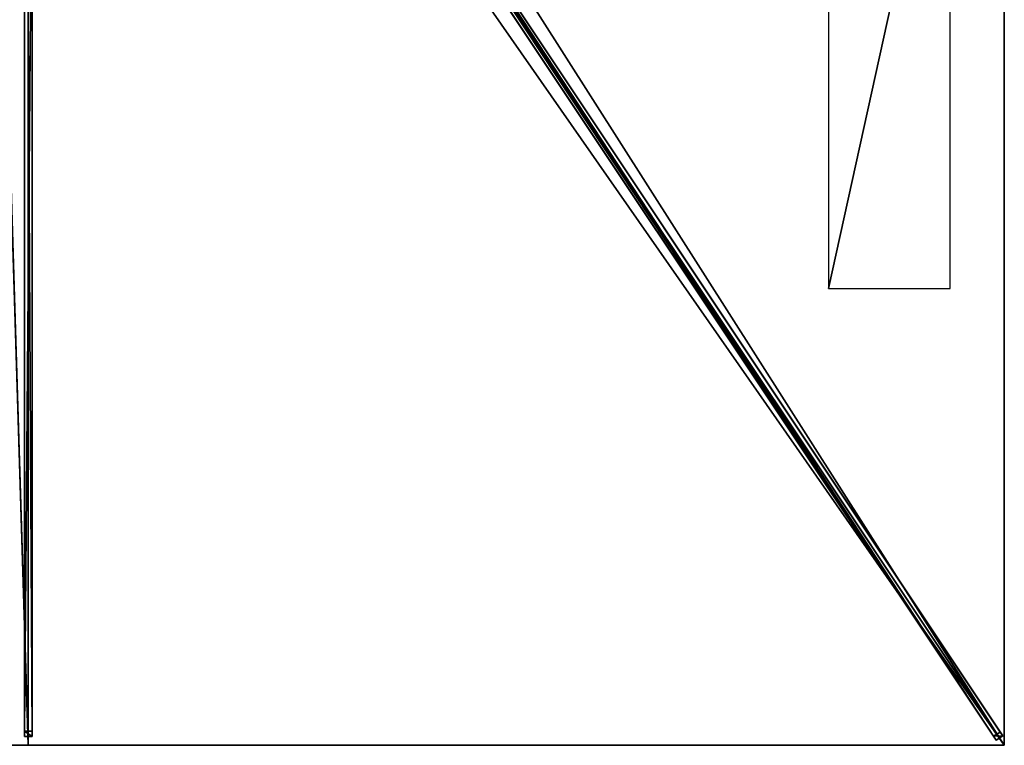
# Model space of a CAD drawing. Units: centimetres. Extents: x -150 to 150, y -225 to 225.
# Drawn here: x -1 to 150, y -225 to -114 of the extents above; entities that cross this region are included whole.
import ezdxf

# ---------------------------------------------------------------- set-up
doc = ezdxf.new("R2010")
doc.units = ezdxf.units.CM
doc.layers.get('0').update_dxf_attribs({"color": 144})

# ---------------------------------------------------------------- blocks, each defined once
blk = doc.blocks.new('Streben. May Parasols_ www.may-online.com')
for p, q in [((7.16, -11.83, 291.92), (148.75, -224.21, 239.87)), ((8.16, -11.16, 291.92), (149.75, -223.54, 239.87)), ((8.41, -12.62, 292.05), (122.82, -184.24, 249.99)), ((-0.6, -14.34, 291.22), (-0.6, -223.64, 239.92)), ((0.6, -14.34, 291.22), (0.6, -223.64, 239.92)), ((0, -15.7, 291.3), (0, -225, 240)), ((45.82, -67.65, 274.5), (149.36, -222.96, 236.44)), ((44.82, -68.32, 274.5), (148.36, -223.62, 236.44)), ((-0.6, -81.49, 271.16), (-0.6, -222.81, 236.52)), ((0.6, -81.49, 271.16), (0.6, -222.81, 236.52)), ((122.82, -184.24, 249.99), (150, -225, 240)), ((122.82, -184.24, 249.99), (130.98, -196.47, 246.99)), ((130.98, -196.47, 246.99), (150, -225, 240)), ((0.6, -222.81, 236.52), (-0.6, -222.81, 236.52)), ((-0.6, -222.81, 236.52), (-0.6, -223.64, 239.92)), ((-0.6, -223.64, 239.92), (0.6, -223.64, 239.92)), ((0.6, -223.64, 239.92), (0.6, -222.81, 236.52)), ((149.36, -222.96, 236.44), (148.36, -223.62, 236.44)), ((148.36, -223.62, 236.44), (148.75, -224.21, 239.87)), ((148.75, -224.21, 239.87), (149.75, -223.54, 239.87)), ((149.75, -223.54, 239.87), (149.36, -222.96, 236.44))]:
    blk.add_line(p, q)
mesh = blk.add_polyface()
corners = [(149.36, -222.96, 236.44), (8.16, -11.16, 291.92), (149.75, -223.54, 239.87), (45.82, -67.65, 274.5), (7.78, -10.58, 288.49)]
mesh.append_faces([[corners[k] for k in face] for face in [(0, 1, 2), (1, 3, 4)]], dxfattribs={"vtx0": -1})
mesh.append_faces([[corners[k] for k in face] for face in [(1, 0, 3)]], dxfattribs={"vtx0": -1, "vtx2": -1})
mesh = blk.add_polyface()
corners = [(7.16, -11.83, 291.92), (148.36, -223.62, 236.44), (148.75, -224.21, 239.87), (44.82, -68.32, 274.5), (6.78, -11.25, 288.49)]
mesh.append_faces([[corners[k] for k in face] for face in [(0, 1, 2), (3, 0, 4)]], dxfattribs={"vtx0": -1})
mesh.append_faces([[corners[k] for k in face] for face in [(1, 0, 3)]], dxfattribs={"vtx0": -1, "vtx1": -1})
mesh = blk.add_polyface()
corners = [(148.75, -224.21, 239.87), (8.16, -11.16, 291.92), (7.16, -11.83, 291.92), (149.75, -223.54, 239.87)]
mesh.append_faces([[corners[k] for k in face] for face in [(0, 1, 2), (1, 0, 3)]], dxfattribs={"vtx0": -1})
mesh = blk.add_polyface()
corners = [(-0.6, -14.34, 291.22), (-0.6, -222.81, 236.52), (-0.6, -223.64, 239.92), (-0.6, -81.49, 271.16), (-0.6, -13.5, 287.82)]
mesh.append_faces([[corners[k] for k in face] for face in [(0, 1, 2), (3, 0, 4)]], dxfattribs={"vtx0": -1})
mesh.append_faces([[corners[k] for k in face] for face in [(1, 0, 3)]], dxfattribs={"vtx0": -1, "vtx1": -1})
mesh = blk.add_polyface()
corners = [(0.6, -222.81, 236.52), (0.6, -14.34, 291.22), (0.6, -223.64, 239.92), (0.6, -81.49, 271.16), (0.6, -13.5, 287.82)]
mesh.append_faces([[corners[k] for k in face] for face in [(0, 1, 2), (1, 3, 4)]], dxfattribs={"vtx0": -1})
mesh.append_faces([[corners[k] for k in face] for face in [(1, 0, 3)]], dxfattribs={"vtx0": -1, "vtx2": -1})
mesh = blk.add_polyface()
corners = [(0.6, -223.64, 239.92), (-0.6, -14.34, 291.22), (-0.6, -223.64, 239.92), (0.6, -14.34, 291.22)]
mesh.append_faces([[corners[k] for k in face] for face in [(0, 1, 2), (1, 0, 3)]], dxfattribs={"vtx0": -1})
mesh = blk.add_polyface()
corners = [(45.32, -67.98, 274.5), (148.36, -223.62, 236.44), (44.82, -68.32, 274.5), (45.82, -67.65, 274.5), (149.36, -222.96, 236.44)]
mesh.append_faces([[corners[k] for k in face] for face in [(0, 1, 2), (1, 3, 4)]], dxfattribs={"vtx0": -1})
mesh.append_faces([[corners[k] for k in face] for face in [(1, 0, 3)]], dxfattribs={"vtx0": -1, "vtx2": -1})
mesh = blk.add_polyface()
corners = [(0.6, -81.49, 271.16), (-0.6, -222.81, 236.52), (-0.6, -81.49, 271.16), (0.6, -222.81, 236.52)]
mesh.append_faces([[corners[k] for k in face] for face in [(0, 1, 2), (1, 0, 3)]], dxfattribs={"vtx0": -1})
mesh = blk.add_polyface()
corners = [(0.6, -223.64, 239.92), (-0.6, -222.81, 236.52), (0.6, -222.81, 236.52), (-0.6, -223.64, 239.92)]
mesh.append_faces([[corners[k] for k in face] for face in [(0, 1, 2), (1, 0, 3)]], dxfattribs={"vtx0": -1})
mesh = blk.add_polyface()
corners = [(149.75, -223.54, 239.87), (148.36, -223.62, 236.44), (149.36, -222.96, 236.44), (148.75, -224.21, 239.87)]
mesh.append_faces([[corners[k] for k in face] for face in [(0, 1, 2), (1, 0, 3)]], dxfattribs={"vtx0": -1})
blk = doc.blocks.new('Membrane. May Parasols_ www.may-online.com')
for p, q in [((150, 0, 240), (150, -225, 240)), ((150, 0, 239.99), (150, -224.99, 239.99)), ((0, -225, 240), (0, -9.98, 292.7)), ((0, -225, 239.99), (0, -9.98, 292.69)), ((150, -225, 239.99), (6.65, -9.98, 292.69)), ((150, -225, 240), (6.66, -9.98, 292.7)), ((150, -224.99, 239.99), (6.66, -9.98, 292.69)), ((0, -225, 240), (-150, -225, 240)), ((0, -225, 239.99), (-150, -225, 239.99)), ((150, -225, 240), (0, -225, 240)), ((0, -225, 240), (0, -225, 239.99)), ((150, -225, 239.99), (0, -225, 239.99)), ((150, -225, 239.99), (150, -224.99, 239.99)), ((150, -224.99, 239.99), (150, -225, 239.99)), ((150, -225, 239.99), (150, -225, 239.99)), ((150, -225, 240), (150, -225, 239.99)), ((150, -225, 239.99), (150, -225, 239.99)), ((150, -225, 240), (150, -225, 239.99))]:
    blk.add_line(p, q)
mesh = blk.add_polyface()
corners = [(150, 0, 239.99), (6.65, -9.98, 292.69), (6.65, 0, 292.69), (150, -225, 239.99), (150, -225, 239.99), (150, -224.99, 239.99)]
mesh.append_faces([[corners[k] for k in face] for face in [(0, 1, 2), (4, 0, 5)]], dxfattribs={"vtx0": -1})
mesh.append_faces([[corners[k] for k in face] for face in [(1, 0, 3), (3, 0, 4)]], dxfattribs={"vtx0": -1, "vtx1": -1})
mesh = blk.add_polyface()
corners = [(150, -225, 240), (6.66, 0, 292.7), (6.66, -9.98, 292.7), (150, 0, 240)]
mesh.append_faces([[corners[k] for k in face] for face in [(0, 1, 2), (1, 0, 3)]], dxfattribs={"vtx0": -1})
mesh = blk.add_polyface()
corners = [(150, -224.99, 239.99), (150, -225, 240), (150, -225, 239.99), (150, 0, 240), (150, 0, 239.99)]
mesh.append_faces([[corners[k] for k in face] for face in [(0, 1, 2), (3, 0, 4)]], dxfattribs={"vtx0": -1})
mesh.append_faces([[corners[k] for k in face] for face in [(1, 0, 3)]], dxfattribs={"vtx0": -1, "vtx1": -1})
mesh = blk.add_polyface()
corners = [(0, -225, 240), (-6.66, -9.98, 292.7), (-150, -225, 240), (0, -9.98, 292.7)]
mesh.append_faces([[corners[k] for k in face] for face in [(0, 1, 2), (1, 0, 3)]], dxfattribs={"vtx0": -1})
mesh = blk.add_polyface()
corners = [(-150, -224.99, 239.99), (-150, -225, 239.99), (-150, -225, 239.99), (-6.66, -9.98, 292.69), (0, -225, 239.99), (-6.65, -9.98, 292.69), (0, -9.98, 292.69)]
mesh.append_faces([[corners[k] for k in face] for face in [(0, 1, 2), (4, 5, 6)]], dxfattribs={"vtx0": -1})
mesh.append_faces([[corners[k] for k in face] for face in [(1, 3, 4)]], dxfattribs={"vtx0": -1, "vtx1": -1})
mesh.append_faces([[corners[k] for k in face] for face in [(1, 0, 3), (4, 3, 5)]], dxfattribs={"vtx0": -1, "vtx2": -1})
mesh = blk.add_polyface()
corners = [(150, -225, 240), (0, -9.98, 292.7), (0, -225, 240), (6.66, -9.98, 292.7)]
mesh.append_faces([[corners[k] for k in face] for face in [(0, 1, 2), (1, 0, 3)]], dxfattribs={"vtx0": -1})
mesh = blk.add_polyface()
corners = [(0, -9.98, 292.69), (150, -225, 239.99), (0, -225, 239.99), (6.65, -9.98, 292.69), (6.66, -9.98, 292.69), (150, -224.99, 239.99), (150, -225, 239.99)]
mesh.append_faces([[corners[k] for k in face] for face in [(0, 1, 2), (1, 5, 6)]], dxfattribs={"vtx0": -1})
mesh.append_faces([[corners[k] for k in face] for face in [(1, 0, 3), (1, 3, 4), (1, 4, 5)]], dxfattribs={"vtx0": -1, "vtx2": -1})
mesh = blk.add_polyface()
corners = [(0, -9.98, 292.7), (0, -225, 239.99), (0, -225, 240), (0, -9.98, 292.69)]
mesh.append_faces([[corners[k] for k in face] for face in [(0, 1, 2), (1, 0, 3)]], dxfattribs={"vtx0": -1})
mesh = blk.add_polyface()
corners = [(6.66, -9.98, 292.7), (150, -225, 239.99), (150, -225, 240), (150, -225, 239.99), (6.65, -9.98, 292.69)]
mesh.append_faces([[corners[k] for k in face] for face in [(0, 1, 2), (3, 0, 4)]], dxfattribs={"vtx0": -1})
mesh.append_faces([[corners[k] for k in face] for face in [(1, 0, 3)]], dxfattribs={"vtx0": -1, "vtx1": -1})
mesh = blk.add_polyface()
corners = [(150, -225, 239.99), (6.66, -9.98, 292.7), (150, -225, 240), (150, -224.99, 239.99), (6.66, -9.98, 292.69)]
mesh.append_faces([[corners[k] for k in face] for face in [(0, 1, 2), (1, 3, 4)]], dxfattribs={"vtx0": -1})
mesh.append_faces([[corners[k] for k in face] for face in [(1, 0, 3)]], dxfattribs={"vtx0": -1, "vtx2": -1})
mesh = blk.add_polyface()
corners = [(0, -225, 240), (-150, -225, 239.99), (0, -225, 239.99), (-150, -225, 240), (-150, -225, 239.99)]
mesh.append_faces([[corners[k] for k in face] for face in [(0, 1, 2), (1, 3, 4)]], dxfattribs={"vtx0": -1})
mesh.append_faces([[corners[k] for k in face] for face in [(3, 1, 0)]], dxfattribs={"vtx0": -1, "vtx1": -1})
mesh = blk.add_polyface()
corners = [(150, -225, 240), (150, -225, 239.99), (150, -225, 239.99), (0, -225, 240), (0, -225, 239.99)]
mesh.append_faces([[corners[k] for k in face] for face in [(0, 1, 2), (1, 3, 4)]], dxfattribs={"vtx0": -1})
mesh.append_faces([[corners[k] for k in face] for face in [(3, 1, 0)]], dxfattribs={"vtx0": -1, "vtx1": -1})
blk = doc.blocks.new('Logo. May Parasols_ www.may-online.com')
for p, q in [((122.97, -69.84, 250.15), (122.97, -154.84, 250.15)), ((141.67, -69.84, 243.28), (122.97, -69.84, 250.15)), ((141.67, -154.84, 243.28), (141.67, -69.84, 243.28)), ((122.97, -154.84, 250.15), (141.67, -154.84, 243.28))]:
    blk.add_line(p, q)
at = {"color": 28}
mesh = blk.add_polyface(dxfattribs=at)
corners = [(122.97, -154.84, 250.15), (141.67, -69.84, 243.28), (122.97, -69.84, 250.15), (141.67, -154.84, 243.28)]
mesh.append_faces([[corners[k] for k in face] for face in [(0, 1, 2), (1, 0, 3)]], dxfattribs={"vtx0": -1, "color": 28})
blk = doc.blocks.new('Gruppe32#1')
for p, q in [((149.99, 0, 240), (149.99, -225, 240)), ((150, 0, 240), (150, -225, 240)), ((149.99, -7.5, 212), (149.99, -217.5, 212)), ((150, -7.5, 212), (150, -217.5, 212)), ((150, -217.5, 212), (149.99, -217.5, 212)), ((150, -219.41, 212.38), (149.99, -219.41, 212.38)), ((150, -221.04, 213.46), (149.99, -221.04, 213.46)), ((150, -222.12, 215.09), (149.99, -222.12, 215.09)), ((149.99, -222.5, 228.1), (149.99, -222.5, 217)), ((150, -222.5, 228.1), (149.99, -222.5, 228.1)), ((150, -222.5, 217), (149.99, -222.5, 217)), ((150, -222.69, 229.06), (149.99, -222.69, 229.06)), ((150, -223.23, 229.87), (149.99, -223.23, 229.87)), ((150, -222.5, 228.1), (150, -222.5, 217)), ((150, -224.04, 230.41), (149.99, -224.04, 230.41)), ((149.99, -225, 240), (149.99, -225, 230.6)), ((150, -225, 240), (149.99, -225, 240)), ((150, -225, 230.6), (149.99, -225, 230.6)), ((150, -225, 240), (150, -225, 230.6))]:
    blk.add_line(p, q)
at = {"extrusion": (1, 0, 0)}
for centre in [(-217.5, 217, 149.99), (-217.5, 217, 150)]:
    blk.add_arc(centre, 5, 180, 270, dxfattribs=at)
at = {"extrusion": (-1, 0, 0)}
for centre in [(225, 228.1, -149.99), (225, 228.1, -150)]:
    blk.add_arc(centre, 2.5, 90, 180, dxfattribs=at)
mesh = blk.add_polyface()
corners = [(149.99, 0, 240), (149.99, -225, 230.6), (149.99, -225, 240), (149.99, -224.04, 230.41), (149.99, -223.23, 229.87), (149.99, -222.69, 229.06), (149.99, -222.5, 228.1), (149.99, -222.5, 217), (149.99, -222.12, 215.09), (149.99, -221.04, 213.46), (149.99, -219.41, 212.38), (149.99, -217.5, 212), (149.99, -7.5, 212), (149.99, -2.31, 229.06), (149.99, -2.5, 228.1), (149.99, -5.59, 212.38), (149.99, -3.96, 213.46), (149.99, -2.88, 215.09), (149.99, -1.77, 229.87), (149.99, -0.96, 230.41), (149.99, 0, 230.6), (149.99, -2.5, 217)]
mesh.append_faces([[corners[k] for k in face] for face in [(0, 1, 2), (19, 0, 20)]], dxfattribs={"vtx0": -1})
mesh.append_faces([[corners[k] for k in face] for face in [(1, 0, 3), (3, 0, 4), (4, 0, 5), (5, 0, 6), (6, 0, 7), (7, 0, 8), (8, 0, 9), (9, 0, 10), (10, 0, 11), (11, 0, 12), (12, 14, 15), (15, 14, 16), (16, 14, 17), (13, 0, 18), (18, 0, 19)]], dxfattribs={"vtx0": -1, "vtx1": -1})
mesh.append_faces([[corners[k] for k in face] for face in [(12, 0, 13)]], dxfattribs={"vtx0": -1, "vtx1": -1, "vtx2": -1})
mesh.append_faces([[corners[k] for k in face] for face in [(12, 13, 14)]], dxfattribs={"vtx0": -1, "vtx2": -1})
mesh.append_faces([[corners[k] for k in face] for face in [(21, 17, 14)]], dxfattribs={"vtx1": -1})
mesh = blk.add_polyface()
corners = [(150, -225, 240), (149.99, 0, 240), (149.99, -225, 240), (150, 0, 240)]
mesh.append_faces([[corners[k] for k in face] for face in [(0, 1, 2), (1, 0, 3)]], dxfattribs={"vtx0": -1})
mesh = blk.add_polyface()
corners = [(150, -222.12, 215.09), (150, -222.5, 228.1), (150, -222.5, 217), (150, -224.04, 230.41), (150, -225, 240), (150, -225, 230.6), (150, 0, 240), (150, -223.23, 229.87), (150, -222.69, 229.06), (150, -221.04, 213.46), (150, -219.41, 212.38), (150, -217.5, 212), (150, -7.5, 212), (150, -2.31, 229.06), (150, -2.5, 228.1), (150, -5.59, 212.38), (150, -3.96, 213.46), (150, -2.88, 215.09), (150, -2.5, 217), (150, -1.77, 229.87), (150, -0.96, 230.41), (150, 0, 230.6)]
mesh.append_faces([[corners[k] for k in face] for face in [(0, 1, 2), (3, 4, 5), (14, 17, 18), (6, 20, 21)]], dxfattribs={"vtx0": -1})
mesh.append_faces([[corners[k] for k in face] for face in [(4, 3, 6), (13, 12, 14)]], dxfattribs={"vtx0": -1, "vtx1": -1})
mesh.append_faces([[corners[k] for k in face] for face in [(6, 1, 0), (6, 12, 13)]], dxfattribs={"vtx0": -1, "vtx1": -1, "vtx2": -1})
mesh.append_faces([[corners[k] for k in face] for face in [(6, 3, 7), (6, 7, 8), (6, 8, 1), (6, 0, 9), (6, 9, 10), (6, 10, 11), (6, 11, 12), (14, 12, 15), (14, 15, 16), (14, 16, 17), (6, 13, 19), (6, 19, 20)]], dxfattribs={"vtx0": -1, "vtx2": -1})
mesh = blk.add_polyface()
corners = [(150, -7.5, 212), (149.99, -217.5, 212), (149.99, -7.5, 212), (150, -217.5, 212)]
mesh.append_faces([[corners[k] for k in face] for face in [(0, 1, 2), (1, 0, 3)]], dxfattribs={"vtx0": -1})
mesh = blk.add_polyface()
corners = [(150, -217.5, 212), (149.99, -219.41, 212.38), (149.99, -217.5, 212), (150, -219.41, 212.38)]
mesh.append_faces([[corners[k] for k in face] for face in [(0, 1, 2), (1, 0, 3)]], dxfattribs={"vtx0": -1})
mesh = blk.add_polyface()
corners = [(150, -219.41, 212.38), (149.99, -221.04, 213.46), (149.99, -219.41, 212.38), (150, -221.04, 213.46)]
mesh.append_faces([[corners[k] for k in face] for face in [(0, 1, 2), (1, 0, 3)]], dxfattribs={"vtx0": -1})
mesh = blk.add_polyface()
corners = [(150, -222.12, 215.09), (149.99, -221.04, 213.46), (150, -221.04, 213.46), (149.99, -222.12, 215.09)]
mesh.append_faces([[corners[k] for k in face] for face in [(0, 1, 2), (1, 0, 3)]], dxfattribs={"vtx0": -1})
mesh = blk.add_polyface()
corners = [(150, -222.5, 217), (149.99, -222.12, 215.09), (150, -222.12, 215.09), (149.99, -222.5, 217)]
mesh.append_faces([[corners[k] for k in face] for face in [(0, 1, 2), (1, 0, 3)]], dxfattribs={"vtx0": -1})
mesh = blk.add_polyface()
corners = [(150, -222.69, 229.06), (149.99, -222.5, 228.1), (150, -222.5, 228.1), (149.99, -222.69, 229.06)]
mesh.append_faces([[corners[k] for k in face] for face in [(0, 1, 2), (1, 0, 3)]], dxfattribs={"vtx0": -1})
mesh = blk.add_polyface()
corners = [(150, -222.5, 228.1), (149.99, -222.5, 217), (150, -222.5, 217), (149.99, -222.5, 228.1)]
mesh.append_faces([[corners[k] for k in face] for face in [(0, 1, 2), (1, 0, 3)]], dxfattribs={"vtx0": -1})
mesh = blk.add_polyface()
corners = [(150, -223.23, 229.87), (149.99, -222.69, 229.06), (150, -222.69, 229.06), (149.99, -223.23, 229.87)]
mesh.append_faces([[corners[k] for k in face] for face in [(0, 1, 2), (1, 0, 3)]], dxfattribs={"vtx0": -1})
mesh = blk.add_polyface()
corners = [(150, -223.23, 229.87), (149.99, -224.04, 230.41), (149.99, -223.23, 229.87), (150, -224.04, 230.41)]
mesh.append_faces([[corners[k] for k in face] for face in [(0, 1, 2), (1, 0, 3)]], dxfattribs={"vtx0": -1})
mesh = blk.add_polyface()
corners = [(150, -224.04, 230.41), (149.99, -225, 230.6), (149.99, -224.04, 230.41), (150, -225, 230.6)]
mesh.append_faces([[corners[k] for k in face] for face in [(0, 1, 2), (1, 0, 3)]], dxfattribs={"vtx0": -1})
mesh = blk.add_polyface()
corners = [(150, -225, 240), (149.99, -225, 230.6), (150, -225, 230.6), (149.99, -225, 240)]
mesh.append_faces([[corners[k] for k in face] for face in [(0, 1, 2), (1, 0, 3)]], dxfattribs={"vtx0": -1})
blk = doc.blocks.new('Gruppe35#1')
for p, q in [((150, -224.99, 240), (0, -224.99, 240)), ((0, -224.99, 240), (0, -224.99, 230.6)), ((0, -225, 240), (0, -224.99, 240)), ((0, -225, 230.6), (0, -224.99, 230.6)), ((150, -225, 240), (0, -225, 240)), ((0, -225, 240), (0, -225, 230.6)), ((0.96, -225, 230.41), (0.96, -224.99, 230.41)), ((1.77, -225, 229.87), (1.77, -224.99, 229.87)), ((2.31, -225, 229.06), (2.31, -224.99, 229.06)), ((2.5, -224.99, 228.1), (2.5, -224.99, 217)), ((2.5, -225, 228.1), (2.5, -224.99, 228.1)), ((2.5, -225, 217), (2.5, -224.99, 217)), ((2.5, -225, 228.1), (2.5, -225, 217)), ((2.88, -225, 215.09), (2.88, -224.99, 215.09)), ((3.96, -225, 213.46), (3.96, -224.99, 213.46)), ((5.59, -225, 212.38), (5.59, -224.99, 212.38)), ((142.5, -224.99, 212), (7.5, -224.99, 212)), ((7.5, -225, 212), (7.5, -224.99, 212)), ((142.5, -225, 212), (7.5, -225, 212)), ((142.5, -225, 212), (142.5, -224.99, 212)), ((144.41, -225, 212.38), (144.41, -224.99, 212.38)), ((146.04, -225, 213.46), (146.04, -224.99, 213.46)), ((147.12, -225, 215.09), (147.12, -224.99, 215.09)), ((147.5, -224.99, 228.1), (147.5, -224.99, 217)), ((147.5, -225, 217), (147.5, -224.99, 217)), ((147.5, -225, 228.1), (147.5, -224.99, 228.1)), ((147.5, -225, 228.1), (147.5, -225, 217)), ((147.69, -225, 229.06), (147.69, -224.99, 229.06)), ((148.23, -225, 229.87), (148.23, -224.99, 229.87)), ((149.04, -225, 230.41), (149.04, -224.99, 230.41)), ((150, -224.99, 240), (150, -224.99, 230.6)), ((150, -225, 240), (150, -224.99, 240)), ((150, -225, 230.6), (150, -224.99, 230.6)), ((150, -225, 240), (150, -225, 230.6))]:
    blk.add_line(p, q)
at = {"extrusion": (0, 1, 0)}
for centre, radius, start, end in [((0, 228.1, -224.99), 2.5, 90, 180), ((0, 228.1, -225), 2.5, 90, 180), ((-142.5, 217, -224.99), 5, 180, 270), ((-142.5, 217, -225), 5, 180, 270)]:
    blk.add_arc(centre, radius, start, end, dxfattribs=at)
at = {"extrusion": (0, -1, 0)}
for centre, radius, start, end in [((7.5, 217, 224.99), 5, 180, 270), ((7.5, 217, 225), 5, 180, 270), ((150, 228.1, 224.99), 2.5, 90, 180), ((150, 228.1, 225), 2.5, 90, 180)]:
    blk.add_arc(centre, radius, start, end, dxfattribs=at)
mesh = blk.add_polyface()
corners = [(5.59, -224.99, 212.38), (142.5, -224.99, 212), (7.5, -224.99, 212), (144.41, -224.99, 212.38), (3.96, -224.99, 213.46), (146.04, -224.99, 213.46), (2.88, -224.99, 215.09), (147.12, -224.99, 215.09), (2.5, -224.99, 217), (147.5, -224.99, 217), (2.5, -224.99, 228.1), (147.5, -224.99, 228.1), (2.31, -224.99, 229.06), (147.69, -224.99, 229.06), (1.77, -224.99, 229.87), (148.23, -224.99, 229.87), (0.96, -224.99, 230.41), (149.04, -224.99, 230.41), (0, -224.99, 230.6), (150, -224.99, 230.6), (0, -224.99, 240), (150, -224.99, 240)]
mesh.append_faces([[corners[k] for k in face] for face in [(0, 1, 2), (19, 20, 21)]], dxfattribs={"vtx0": -1})
mesh.append_faces([[corners[k] for k in face] for face in [(1, 0, 3), (3, 4, 5), (5, 6, 7), (7, 8, 9), (9, 10, 11), (11, 12, 13), (13, 14, 15), (15, 16, 17), (17, 18, 19)]], dxfattribs={"vtx0": -1, "vtx1": -1})
mesh.append_faces([[corners[k] for k in face] for face in [(3, 0, 4), (5, 4, 6), (7, 6, 8), (9, 8, 10), (11, 10, 12), (13, 12, 14), (15, 14, 16), (17, 16, 18), (19, 18, 20)]], dxfattribs={"vtx0": -1, "vtx2": -1})
mesh = blk.add_polyface()
corners = [(150, -225, 240), (0, -224.99, 240), (0, -225, 240), (150, -224.99, 240)]
mesh.append_faces([[corners[k] for k in face] for face in [(0, 1, 2), (1, 0, 3)]], dxfattribs={"vtx0": -1})
mesh = blk.add_polyface()
corners = [(0, -224.99, 240), (0, -225, 230.6), (0, -225, 240), (0, -224.99, 230.6)]
mesh.append_faces([[corners[k] for k in face] for face in [(0, 1, 2), (1, 0, 3)]], dxfattribs={"vtx0": -1})
mesh = blk.add_polyface()
corners = [(0.96, -224.99, 230.41), (0, -225, 230.6), (0, -224.99, 230.6), (0.96, -225, 230.41)]
mesh.append_faces([[corners[k] for k in face] for face in [(0, 1, 2), (1, 0, 3)]], dxfattribs={"vtx0": -1})
mesh = blk.add_polyface()
corners = [(144.41, -225, 212.38), (7.5, -225, 212), (142.5, -225, 212), (5.59, -225, 212.38), (146.04, -225, 213.46), (3.96, -225, 213.46), (147.12, -225, 215.09), (2.88, -225, 215.09), (147.5, -225, 217), (2.5, -225, 217), (147.5, -225, 228.1), (2.5, -225, 228.1), (147.69, -225, 229.06), (2.31, -225, 229.06), (148.23, -225, 229.87), (1.77, -225, 229.87), (149.04, -225, 230.41), (0.96, -225, 230.41), (150, -225, 230.6), (0, -225, 230.6), (150, -225, 240), (0, -225, 240)]
mesh.append_faces([[corners[k] for k in face] for face in [(0, 1, 2), (19, 20, 21)]], dxfattribs={"vtx0": -1})
mesh.append_faces([[corners[k] for k in face] for face in [(1, 0, 3), (3, 4, 5), (5, 6, 7), (7, 8, 9), (9, 10, 11), (11, 12, 13), (13, 14, 15), (15, 16, 17), (17, 18, 19)]], dxfattribs={"vtx0": -1, "vtx1": -1})
mesh.append_faces([[corners[k] for k in face] for face in [(3, 0, 4), (5, 4, 6), (7, 6, 8), (9, 8, 10), (11, 10, 12), (13, 12, 14), (15, 14, 16), (17, 16, 18), (19, 18, 20)]], dxfattribs={"vtx0": -1, "vtx2": -1})
mesh = blk.add_polyface()
corners = [(1.77, -224.99, 229.87), (0.96, -225, 230.41), (0.96, -224.99, 230.41), (1.77, -225, 229.87)]
mesh.append_faces([[corners[k] for k in face] for face in [(0, 1, 2), (1, 0, 3)]], dxfattribs={"vtx0": -1})
mesh = blk.add_polyface()
corners = [(1.77, -224.99, 229.87), (2.31, -225, 229.06), (1.77, -225, 229.87), (2.31, -224.99, 229.06)]
mesh.append_faces([[corners[k] for k in face] for face in [(0, 1, 2), (1, 0, 3)]], dxfattribs={"vtx0": -1})
mesh = blk.add_polyface()
corners = [(2.31, -224.99, 229.06), (2.5, -225, 228.1), (2.31, -225, 229.06), (2.5, -224.99, 228.1)]
mesh.append_faces([[corners[k] for k in face] for face in [(0, 1, 2), (1, 0, 3)]], dxfattribs={"vtx0": -1})
mesh = blk.add_polyface()
corners = [(2.5, -224.99, 228.1), (2.5, -225, 217), (2.5, -225, 228.1), (2.5, -224.99, 217)]
mesh.append_faces([[corners[k] for k in face] for face in [(0, 1, 2), (1, 0, 3)]], dxfattribs={"vtx0": -1})
mesh = blk.add_polyface()
corners = [(2.5, -224.99, 217), (2.88, -225, 215.09), (2.5, -225, 217), (2.88, -224.99, 215.09)]
mesh.append_faces([[corners[k] for k in face] for face in [(0, 1, 2), (1, 0, 3)]], dxfattribs={"vtx0": -1})
mesh = blk.add_polyface()
corners = [(2.88, -224.99, 215.09), (3.96, -225, 213.46), (2.88, -225, 215.09), (3.96, -224.99, 213.46)]
mesh.append_faces([[corners[k] for k in face] for face in [(0, 1, 2), (1, 0, 3)]], dxfattribs={"vtx0": -1})
mesh = blk.add_polyface()
corners = [(5.59, -224.99, 212.38), (3.96, -225, 213.46), (3.96, -224.99, 213.46), (5.59, -225, 212.38)]
mesh.append_faces([[corners[k] for k in face] for face in [(0, 1, 2), (1, 0, 3)]], dxfattribs={"vtx0": -1})
mesh = blk.add_polyface()
corners = [(7.5, -224.99, 212), (5.59, -225, 212.38), (5.59, -224.99, 212.38), (7.5, -225, 212)]
mesh.append_faces([[corners[k] for k in face] for face in [(0, 1, 2), (1, 0, 3)]], dxfattribs={"vtx0": -1})
mesh = blk.add_polyface()
corners = [(142.5, -224.99, 212), (7.5, -225, 212), (7.5, -224.99, 212), (142.5, -225, 212)]
mesh.append_faces([[corners[k] for k in face] for face in [(0, 1, 2), (1, 0, 3)]], dxfattribs={"vtx0": -1})
mesh = blk.add_polyface()
corners = [(144.41, -224.99, 212.38), (142.5, -225, 212), (142.5, -224.99, 212), (144.41, -225, 212.38)]
mesh.append_faces([[corners[k] for k in face] for face in [(0, 1, 2), (1, 0, 3)]], dxfattribs={"vtx0": -1})
mesh = blk.add_polyface()
corners = [(146.04, -224.99, 213.46), (144.41, -225, 212.38), (144.41, -224.99, 212.38), (146.04, -225, 213.46)]
mesh.append_faces([[corners[k] for k in face] for face in [(0, 1, 2), (1, 0, 3)]], dxfattribs={"vtx0": -1})
mesh = blk.add_polyface()
corners = [(146.04, -224.99, 213.46), (147.12, -225, 215.09), (146.04, -225, 213.46), (147.12, -224.99, 215.09)]
mesh.append_faces([[corners[k] for k in face] for face in [(0, 1, 2), (1, 0, 3)]], dxfattribs={"vtx0": -1})
mesh = blk.add_polyface()
corners = [(147.12, -224.99, 215.09), (147.5, -225, 217), (147.12, -225, 215.09), (147.5, -224.99, 217)]
mesh.append_faces([[corners[k] for k in face] for face in [(0, 1, 2), (1, 0, 3)]], dxfattribs={"vtx0": -1})
mesh = blk.add_polyface()
corners = [(147.5, -224.99, 217), (147.5, -225, 228.1), (147.5, -225, 217), (147.5, -224.99, 228.1)]
mesh.append_faces([[corners[k] for k in face] for face in [(0, 1, 2), (1, 0, 3)]], dxfattribs={"vtx0": -1})
mesh = blk.add_polyface()
corners = [(147.5, -224.99, 228.1), (147.69, -225, 229.06), (147.5, -225, 228.1), (147.69, -224.99, 229.06)]
mesh.append_faces([[corners[k] for k in face] for face in [(0, 1, 2), (1, 0, 3)]], dxfattribs={"vtx0": -1})
mesh = blk.add_polyface()
corners = [(147.69, -224.99, 229.06), (148.23, -225, 229.87), (147.69, -225, 229.06), (148.23, -224.99, 229.87)]
mesh.append_faces([[corners[k] for k in face] for face in [(0, 1, 2), (1, 0, 3)]], dxfattribs={"vtx0": -1})
mesh = blk.add_polyface()
corners = [(149.04, -224.99, 230.41), (148.23, -225, 229.87), (148.23, -224.99, 229.87), (149.04, -225, 230.41)]
mesh.append_faces([[corners[k] for k in face] for face in [(0, 1, 2), (1, 0, 3)]], dxfattribs={"vtx0": -1})
mesh = blk.add_polyface()
corners = [(150, -224.99, 230.6), (149.04, -225, 230.41), (149.04, -224.99, 230.41), (150, -225, 230.6)]
mesh.append_faces([[corners[k] for k in face] for face in [(0, 1, 2), (1, 0, 3)]], dxfattribs={"vtx0": -1})
mesh = blk.add_polyface()
corners = [(150, -224.99, 230.6), (150, -225, 240), (150, -225, 230.6), (150, -224.99, 240)]
mesh.append_faces([[corners[k] for k in face] for face in [(0, 1, 2), (1, 0, 3)]], dxfattribs={"vtx0": -1})
blk = doc.blocks.new('Gruppe36#1')
for p, q in [((0, -224.99, 240), (-150, -224.99, 240)), ((-150, -224.99, 240), (-150, -224.99, 230.6)), ((-150, -225, 240), (-150, -224.99, 240)), ((-150, -225, 230.6), (-150, -224.99, 230.6)), ((0, -225, 240), (-150, -225, 240)), ((-150, -225, 240), (-150, -225, 230.6)), ((-149.04, -225, 230.41), (-149.04, -224.99, 230.41)), ((-148.23, -225, 229.87), (-148.23, -224.99, 229.87)), ((-147.69, -225, 229.06), (-147.69, -224.99, 229.06)), ((-147.5, -224.99, 228.1), (-147.5, -224.99, 217)), ((-147.5, -225, 228.1), (-147.5, -224.99, 228.1)), ((-147.5, -225, 217), (-147.5, -224.99, 217)), ((-147.5, -225, 228.1), (-147.5, -225, 217)), ((-147.12, -225, 215.09), (-147.12, -224.99, 215.09)), ((-146.04, -225, 213.46), (-146.04, -224.99, 213.46)), ((-144.41, -225, 212.38), (-144.41, -224.99, 212.38)), ((-7.5, -224.99, 212), (-142.5, -224.99, 212)), ((-142.5, -225, 212), (-142.5, -224.99, 212)), ((-7.5, -225, 212), (-142.5, -225, 212)), ((-7.5, -225, 212), (-7.5, -224.99, 212)), ((-5.59, -225, 212.38), (-5.59, -224.99, 212.38)), ((-3.96, -225, 213.46), (-3.96, -224.99, 213.46)), ((-2.88, -225, 215.09), (-2.88, -224.99, 215.09)), ((-2.5, -224.99, 228.1), (-2.5, -224.99, 217)), ((-2.5, -225, 217), (-2.5, -224.99, 217)), ((-2.5, -225, 228.1), (-2.5, -224.99, 228.1)), ((-2.5, -225, 228.1), (-2.5, -225, 217)), ((-2.31, -225, 229.06), (-2.31, -224.99, 229.06)), ((-1.77, -225, 229.87), (-1.77, -224.99, 229.87)), ((-0.96, -225, 230.41), (-0.96, -224.99, 230.41)), ((0, -224.99, 240), (0, -224.99, 230.6)), ((0, -225, 240), (0, -224.99, 240)), ((0, -225, 230.6), (0, -224.99, 230.6)), ((0, -225, 240), (0, -225, 230.6))]:
    blk.add_line(p, q)
at = {"extrusion": (0, 1, 0)}
for centre, radius, start, end in [((150, 228.1, -224.99), 2.5, 90, 180), ((150, 228.1, -225), 2.5, 90, 180), ((7.5, 217, -224.99), 5, 180, 270), ((7.5, 217, -225), 5, 180, 270)]:
    blk.add_arc(centre, radius, start, end, dxfattribs=at)
at = {"extrusion": (0, -1, 0)}
for centre, radius, start, end in [((-142.5, 217, 224.99), 5, 180, 270), ((-142.5, 217, 225), 5, 180, 270), ((0, 228.1, 224.99), 2.5, 90, 180), ((0, 228.1, 225), 2.5, 90, 180)]:
    blk.add_arc(centre, radius, start, end, dxfattribs=at)
mesh = blk.add_polyface()
corners = [(-144.41, -224.99, 212.38), (-7.5, -224.99, 212), (-142.5, -224.99, 212), (-5.59, -224.99, 212.38), (-146.04, -224.99, 213.46), (-3.96, -224.99, 213.46), (-147.12, -224.99, 215.09), (-2.88, -224.99, 215.09), (-147.5, -224.99, 217), (-2.5, -224.99, 217), (-147.5, -224.99, 228.1), (-2.5, -224.99, 228.1), (-147.69, -224.99, 229.06), (-2.31, -224.99, 229.06), (-148.23, -224.99, 229.87), (-1.77, -224.99, 229.87), (-149.04, -224.99, 230.41), (-0.96, -224.99, 230.41), (-150, -224.99, 230.6), (0, -224.99, 230.6), (-150, -224.99, 240), (0, -224.99, 240)]
mesh.append_faces([[corners[k] for k in face] for face in [(0, 1, 2), (19, 20, 21)]], dxfattribs={"vtx0": -1})
mesh.append_faces([[corners[k] for k in face] for face in [(1, 0, 3), (3, 4, 5), (5, 6, 7), (7, 8, 9), (9, 10, 11), (11, 12, 13), (13, 14, 15), (15, 16, 17), (17, 18, 19)]], dxfattribs={"vtx0": -1, "vtx1": -1})
mesh.append_faces([[corners[k] for k in face] for face in [(3, 0, 4), (5, 4, 6), (7, 6, 8), (9, 8, 10), (11, 10, 12), (13, 12, 14), (15, 14, 16), (17, 16, 18), (19, 18, 20)]], dxfattribs={"vtx0": -1, "vtx2": -1})
mesh = blk.add_polyface()
corners = [(0, -225, 240), (-150, -224.99, 240), (-150, -225, 240), (0, -224.99, 240)]
mesh.append_faces([[corners[k] for k in face] for face in [(0, 1, 2), (1, 0, 3)]], dxfattribs={"vtx0": -1})
mesh = blk.add_polyface()
corners = [(-150, -224.99, 240), (-150, -225, 230.6), (-150, -225, 240), (-150, -224.99, 230.6)]
mesh.append_faces([[corners[k] for k in face] for face in [(0, 1, 2), (1, 0, 3)]], dxfattribs={"vtx0": -1})
mesh = blk.add_polyface()
corners = [(-149.04, -224.99, 230.41), (-150, -225, 230.6), (-150, -224.99, 230.6), (-149.04, -225, 230.41)]
mesh.append_faces([[corners[k] for k in face] for face in [(0, 1, 2), (1, 0, 3)]], dxfattribs={"vtx0": -1})
mesh = blk.add_polyface()
corners = [(-5.59, -225, 212.38), (-142.5, -225, 212), (-7.5, -225, 212), (-144.41, -225, 212.38), (-3.96, -225, 213.46), (-146.04, -225, 213.46), (-2.88, -225, 215.09), (-147.12, -225, 215.09), (-2.5, -225, 217), (-147.5, -225, 217), (-2.5, -225, 228.1), (-147.5, -225, 228.1), (-2.31, -225, 229.06), (-147.69, -225, 229.06), (-1.77, -225, 229.87), (-148.23, -225, 229.87), (-0.96, -225, 230.41), (-149.04, -225, 230.41), (0, -225, 230.6), (-150, -225, 230.6), (0, -225, 240), (-150, -225, 240)]
mesh.append_faces([[corners[k] for k in face] for face in [(0, 1, 2), (19, 20, 21)]], dxfattribs={"vtx0": -1})
mesh.append_faces([[corners[k] for k in face] for face in [(1, 0, 3), (3, 4, 5), (5, 6, 7), (7, 8, 9), (9, 10, 11), (11, 12, 13), (13, 14, 15), (15, 16, 17), (17, 18, 19)]], dxfattribs={"vtx0": -1, "vtx1": -1})
mesh.append_faces([[corners[k] for k in face] for face in [(3, 0, 4), (5, 4, 6), (7, 6, 8), (9, 8, 10), (11, 10, 12), (13, 12, 14), (15, 14, 16), (17, 16, 18), (19, 18, 20)]], dxfattribs={"vtx0": -1, "vtx2": -1})
mesh = blk.add_polyface()
corners = [(-148.23, -224.99, 229.87), (-149.04, -225, 230.41), (-149.04, -224.99, 230.41), (-148.23, -225, 229.87)]
mesh.append_faces([[corners[k] for k in face] for face in [(0, 1, 2), (1, 0, 3)]], dxfattribs={"vtx0": -1})
mesh = blk.add_polyface()
corners = [(-148.23, -224.99, 229.87), (-147.69, -225, 229.06), (-148.23, -225, 229.87), (-147.69, -224.99, 229.06)]
mesh.append_faces([[corners[k] for k in face] for face in [(0, 1, 2), (1, 0, 3)]], dxfattribs={"vtx0": -1})
mesh = blk.add_polyface()
corners = [(-147.69, -224.99, 229.06), (-147.5, -225, 228.1), (-147.69, -225, 229.06), (-147.5, -224.99, 228.1)]
mesh.append_faces([[corners[k] for k in face] for face in [(0, 1, 2), (1, 0, 3)]], dxfattribs={"vtx0": -1})
mesh = blk.add_polyface()
corners = [(-147.5, -224.99, 228.1), (-147.5, -225, 217), (-147.5, -225, 228.1), (-147.5, -224.99, 217)]
mesh.append_faces([[corners[k] for k in face] for face in [(0, 1, 2), (1, 0, 3)]], dxfattribs={"vtx0": -1})
mesh = blk.add_polyface()
corners = [(-147.5, -224.99, 217), (-147.12, -225, 215.09), (-147.5, -225, 217), (-147.12, -224.99, 215.09)]
mesh.append_faces([[corners[k] for k in face] for face in [(0, 1, 2), (1, 0, 3)]], dxfattribs={"vtx0": -1})
mesh = blk.add_polyface()
corners = [(-147.12, -224.99, 215.09), (-146.04, -225, 213.46), (-147.12, -225, 215.09), (-146.04, -224.99, 213.46)]
mesh.append_faces([[corners[k] for k in face] for face in [(0, 1, 2), (1, 0, 3)]], dxfattribs={"vtx0": -1})
mesh = blk.add_polyface()
corners = [(-144.41, -224.99, 212.38), (-146.04, -225, 213.46), (-146.04, -224.99, 213.46), (-144.41, -225, 212.38)]
mesh.append_faces([[corners[k] for k in face] for face in [(0, 1, 2), (1, 0, 3)]], dxfattribs={"vtx0": -1})
mesh = blk.add_polyface()
corners = [(-142.5, -224.99, 212), (-144.41, -225, 212.38), (-144.41, -224.99, 212.38), (-142.5, -225, 212)]
mesh.append_faces([[corners[k] for k in face] for face in [(0, 1, 2), (1, 0, 3)]], dxfattribs={"vtx0": -1})
mesh = blk.add_polyface()
corners = [(-7.5, -224.99, 212), (-142.5, -225, 212), (-142.5, -224.99, 212), (-7.5, -225, 212)]
mesh.append_faces([[corners[k] for k in face] for face in [(0, 1, 2), (1, 0, 3)]], dxfattribs={"vtx0": -1})
mesh = blk.add_polyface()
corners = [(-5.59, -224.99, 212.38), (-7.5, -225, 212), (-7.5, -224.99, 212), (-5.59, -225, 212.38)]
mesh.append_faces([[corners[k] for k in face] for face in [(0, 1, 2), (1, 0, 3)]], dxfattribs={"vtx0": -1})
mesh = blk.add_polyface()
corners = [(-3.96, -224.99, 213.46), (-5.59, -225, 212.38), (-5.59, -224.99, 212.38), (-3.96, -225, 213.46)]
mesh.append_faces([[corners[k] for k in face] for face in [(0, 1, 2), (1, 0, 3)]], dxfattribs={"vtx0": -1})
mesh = blk.add_polyface()
corners = [(-3.96, -224.99, 213.46), (-2.88, -225, 215.09), (-3.96, -225, 213.46), (-2.88, -224.99, 215.09)]
mesh.append_faces([[corners[k] for k in face] for face in [(0, 1, 2), (1, 0, 3)]], dxfattribs={"vtx0": -1})
mesh = blk.add_polyface()
corners = [(-2.88, -224.99, 215.09), (-2.5, -225, 217), (-2.88, -225, 215.09), (-2.5, -224.99, 217)]
mesh.append_faces([[corners[k] for k in face] for face in [(0, 1, 2), (1, 0, 3)]], dxfattribs={"vtx0": -1})
mesh = blk.add_polyface()
corners = [(-2.5, -224.99, 217), (-2.5, -225, 228.1), (-2.5, -225, 217), (-2.5, -224.99, 228.1)]
mesh.append_faces([[corners[k] for k in face] for face in [(0, 1, 2), (1, 0, 3)]], dxfattribs={"vtx0": -1})
mesh = blk.add_polyface()
corners = [(-2.5, -224.99, 228.1), (-2.31, -225, 229.06), (-2.5, -225, 228.1), (-2.31, -224.99, 229.06)]
mesh.append_faces([[corners[k] for k in face] for face in [(0, 1, 2), (1, 0, 3)]], dxfattribs={"vtx0": -1})
mesh = blk.add_polyface()
corners = [(-2.31, -224.99, 229.06), (-1.77, -225, 229.87), (-2.31, -225, 229.06), (-1.77, -224.99, 229.87)]
mesh.append_faces([[corners[k] for k in face] for face in [(0, 1, 2), (1, 0, 3)]], dxfattribs={"vtx0": -1})
mesh = blk.add_polyface()
corners = [(-0.96, -224.99, 230.41), (-1.77, -225, 229.87), (-1.77, -224.99, 229.87), (-0.96, -225, 230.41)]
mesh.append_faces([[corners[k] for k in face] for face in [(0, 1, 2), (1, 0, 3)]], dxfattribs={"vtx0": -1})
mesh = blk.add_polyface()
corners = [(0, -224.99, 230.6), (-0.96, -225, 230.41), (-0.96, -224.99, 230.41), (0, -225, 230.6)]
mesh.append_faces([[corners[k] for k in face] for face in [(0, 1, 2), (1, 0, 3)]], dxfattribs={"vtx0": -1})
mesh = blk.add_polyface()
corners = [(0, -224.99, 230.6), (0, -225, 240), (0, -225, 230.6), (0, -224.99, 240)]
mesh.append_faces([[corners[k] for k in face] for face in [(0, 1, 2), (1, 0, 3)]], dxfattribs={"vtx0": -1})
blk = doc.blocks.new('Volant. May Parasols_ www.may-online.com')
for name in ['Gruppe32#1', 'Gruppe36#1', 'Gruppe35#1']:
    blk.add_blockref(name, (0, 0))
blk = doc.blocks.new('SCHATTELLO_rect_SG3045')
at = {"color": 7}
for name in ['Volant. May Parasols_ www.may-online.com', 'Streben. May Parasols_ www.may-online.com', 'Membrane. May Parasols_ www.may-online.com']:
    blk.add_blockref(name, (0, 0), dxfattribs=at)
blk.add_blockref('Logo. May Parasols_ www.may-online.com', (0, 0))

msp = doc.modelspace()

# ---------------------------------------------------------------- block references
msp.add_blockref('SCHATTELLO_rect_SG3045', (0, 0))

doc.saveas('drawing.dxf')
